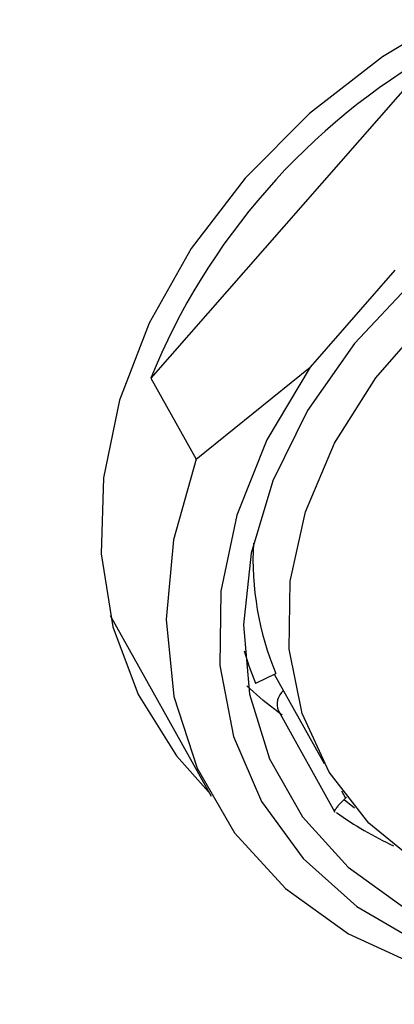
# Model space of a CAD drawing. Units: millimetres. Extents: x 4 to 1496, y 5 to 1495.
# Drawn here: x 413 to 422, y 413 to 436 of the extents above; entities that cross this region are included whole.
import ezdxf

# ---------------------------------------------------------------- set-up
doc = ezdxf.new("R2010")
doc.units = ezdxf.units.MM

msp = doc.modelspace()

# ---------------------------------------------------------------- linework, layer by layer
at = {"color": 7, "linetype": 'Continuous', "lineweight": 25}
for p, q in [((423.279, 435.575), (416.391, 427.719)), ((422.249, 430.312), (420.211, 427.988)), ((417.476, 425.777), (420.211, 427.988)), ((416.391, 427.719), (417.476, 425.777)), ((415.414, 422.037), (417.836, 417.701)), ((418.912, 420.415), (419.389, 420.642)), ((419.353, 420.625), (420.547, 418.488)), ((419.452, 419.746), (420.806, 417.322)), ((421.085, 417.671), (421.064, 417.655))]:
    msp.add_line(p, q, dxfattribs=at)
at = {"color": 8, "linetype": 'Continuous', "lineweight": 25}
for p, q in [((420.966, 417.83), (421.064, 417.655)), ((421.028, 417.622), (421.281, 417.428))]:
    msp.add_line(p, q, dxfattribs=at)
at = {"color": 7, "linetype": 'Continuous', "lineweight": 25, "flags": 128}
for points in [[(437.788, 437.028), (436.1, 437.811), (434.231, 438.32), (432.226, 438.544), (430.135, 438.475), (428.01, 438.116), (425.903, 437.477), (423.865, 436.572), (421.947, 435.424), (420.196, 434.061), (418.655, 432.516), (417.362, 430.829), (416.349, 429.04), (415.642, 427.193), (415.256, 425.334), (415.202, 423.509), (415.482, 421.762), (416.087, 420.137), (417.004, 418.674), (417.778, 417.806)], [(438.79, 432.365), (437.318, 433.215), (435.644, 433.798), (433.815, 434.096), (431.884, 434.102), (429.907, 433.815), (427.942, 433.244), (426.043, 432.405), (424.266, 431.321), (422.663, 430.025), (421.278, 428.553), (420.153, 426.948), (419.318, 425.257), (418.8, 423.527), (418.611, 421.808), (418.759, 420.15), (419.237, 418.601), (420.034, 417.205), (421.125, 416.002), (422.48, 415.027)], [(422.848, 416.055), (421.618, 417.058), (420.666, 418.282), (420.024, 419.687), (419.711, 421.228), (419.737, 422.857), (420.103, 424.519), (420.796, 426.162), (421.793, 427.733), (423.064, 429.182)], [(420.211, 427.988), (419.171, 426.247), (418.452, 424.44), (418.074, 422.617), (418.049, 420.833), (418.377, 419.137), (419.049, 417.58), (420.045, 416.207), (421.337, 415.056), (422.887, 414.161), (424.651, 413.548), (426.577, 413.235), (428.61, 413.23), (430.692, 413.534), (432.761, 414.139), (434.759, 415.026), (436.628, 416.17), (438.313, 417.538)], [(417.476, 425.777), (416.934, 423.846), (416.756, 421.934), (416.946, 420.092), (417.5, 418.373), (418.401, 416.824), (419.625, 415.489), (421.137, 414.404), (422.896, 413.601), (424.852, 413.1), (426.951, 412.917), (429.134, 413.057), (431.34, 413.515), (433.508, 414.278), (435.578, 415.326)], [(419.542, 419.645), (419.086, 419.999), (418.693, 420.35)]]:
    msp.add_lwpolyline(points, dxfattribs=at)
at = {"color": 8, "linetype": 'Continuous', "lineweight": 25, "flags": 128}
msp.add_lwpolyline([(418.627, 421.186), (418.741, 420.829), (418.902, 420.411)], dxfattribs=at)
at = {"color": 7, "linetype": 'Continuous', "lineweight": 25}
for centre, radius, start, end in [((431.117, 421.755), 15.888, 119.5578, 157.9532), ((426.011, 423.39), 7.169, 177.0039, 202.5315), ((418.635, 420.997), 0.644, 294.4796, 295.4295), ((419.837, 419.909), 0.418, 129.3209, 202.9762), ((421.456, 417.176), 0.619, 129.268, 133.797), ((425.846, 424.306), 8.597, 234.4192, 245.0331)]:
    msp.add_arc(centre, radius, start, end, dxfattribs=at)
for points, knots in [([(319.469, 330.785), (319.396, 330.842), (319.042, 331.115), (318.763, 332.266), (318.733, 334.419), (318.941, 337.789), (319.433, 342.312), (320.604, 349.884), (322.06, 357.525), (323.867, 365.238), (325.448, 371.095), (327.288, 377.043), (329.308, 382.769), (331.478, 388.25), (333.751, 393.469), (336.239, 398.694), (338.991, 404.008), (341.993, 409.346), (345.251, 414.682), (348.702, 419.865), (352.367, 424.894), (356.239, 429.717), (360.292, 434.28), (364.464, 438.483), (368.565, 442.135), (372.565, 445.258), (376.459, 447.909), (380.376, 450.194), (384.323, 452.123), (388.249, 453.671), (392.182, 454.816), (396.073, 455.488), (399.472, 455.592), (402.34, 455.265), (404.731, 454.669), (406.989, 453.736), (409.062, 452.468), (410.901, 450.881), (412.512, 448.98), (413.875, 446.748), (414.88, 444.485), (415.356, 442.918), (415.55, 442.28)], [0, 0, 0, 0, 0.0033128, 0.0161061, 0.0310892, 0.0464734, 0.0762033, 0.1062313, 0.1656015, 0.1952824, 0.2250337, 0.2547255, 0.2845944, 0.3099115, 0.3352316, 0.3611935, 0.3871613, 0.4149356, 0.4428036, 0.4706521, 0.498495, 0.5270535, 0.5556034, 0.5842639, 0.6132431, 0.6392541, 0.6652689, 0.6919796, 0.7186928, 0.7460253, 0.7733557, 0.8014539, 0.8295427, 0.8488377, 0.8681303, 0.8879399, 0.9077475, 0.9270679, 0.946388, 0.966352, 0.9863176, 1, 1, 1, 1]), ([(420.807, 417.323), (420.806, 417.323), (420.792, 417.326), (420.81, 417.369), (420.862, 417.446), (420.936, 417.532), (420.997, 417.592), (421.028, 417.622)], [0, 0, 0, 0, 0.010972, 0.368217, 0.629004, 0.814053, 1, 1, 1, 1])]:
    msp.add_open_spline(points, degree=3, knots=knots, dxfattribs=at)

doc.saveas('drawing.dxf')
